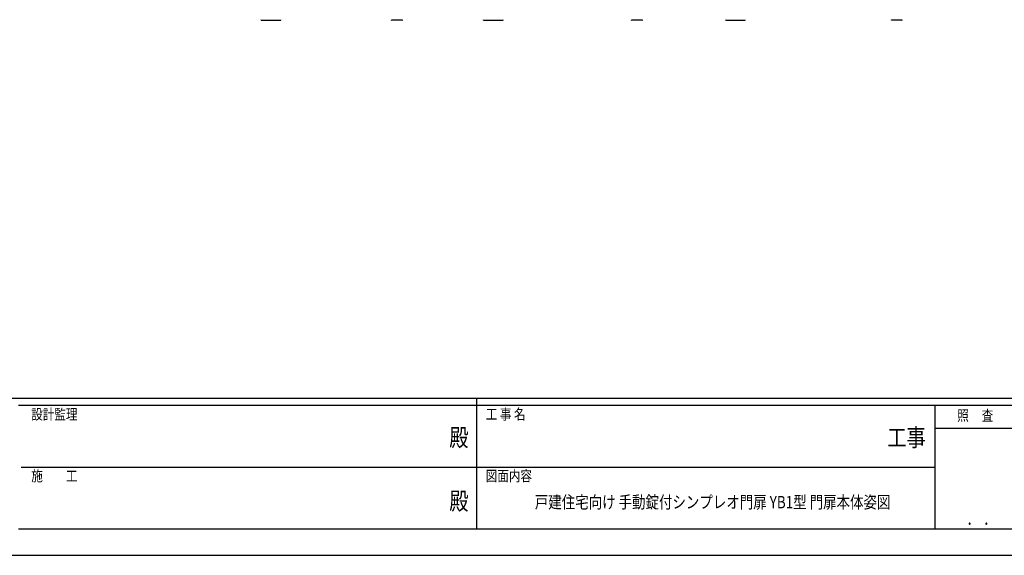
# Model space of a CAD drawing. Units: millimetres. Extents: x 0 to 16820, y 0 to 11880.
# Drawn here: x 5808 to 11395, y 0 to 3038 of the extents above; entities that cross this region are included whole.
import ezdxf
from ezdxf.enums import TextEntityAlignment as Align

# ---------------------------------------------------------------- set-up
doc = ezdxf.new("R2010")
doc.units = ezdxf.units.MM
doc.header["$PDMODE"] = 64
doc.header["$PDSIZE"] = 0.05
for name, color, linetype, lineweight in [('USER1', 3, 'Continuous', 13), ('YKK_A1', 4, 'Continuous', 30), ('YKK_ZWAK', 7, 'Continuous', 30)]:
    doc.layers.add(name, color=color, linetype=linetype, lineweight=lineweight)
doc.styles.add('text-b', font='extslim2.shx', dxfattribs={"width": 0.8, "bigfont": 'extfont2.shx'})

msp = doc.modelspace()

# ---------------------------------------------------------------- linework, layer by layer
at = {"layer": 'YKK_A1'}
for p, q in [((7178.3, 3035.2), (7178.2, 3037.7)), ((7179.3, 3034.2), (7288, 3034.2)), ((7289, 3035.2), (7289.2, 3037.7)), ((7918.3, 3035.2), (7918.2, 3037.7)), ((7978, 3034.2), (7919.3, 3034.2)), ((7979, 3035.2), (7979.2, 3037.7)), ((8440.3, 3035.2), (8440.1, 3037.7)), ((8441.3, 3034.2), (8550, 3034.2)), ((8551, 3035.2), (8551.1, 3037.7)), ((9280.3, 3035.2), (9280.1, 3037.7)), ((9340, 3034.2), (9281.3, 3034.2)), ((9341, 3035.2), (9341.1, 3037.7)), ((9814.3, 3035.2), (9814.2, 3037.7)), ((9815.3, 3034.2), (9924.1, 3034.2)), ((9925.1, 3035.2), (9925.2, 3037.7)), ((10754.3, 3035.2), (10754.2, 3037.7)), ((10814.1, 3034.2), (10755.3, 3034.2)), ((10815.1, 3035.2), (10815.2, 3037.7))]:
    msp.add_line(p, q, dxfattribs=at)
for centre, start, end in [((7179.3, 3035.2), 183, 270), ((7288, 3035.2), 270, 357), ((7919.3, 3035.2), 183, 270), ((7978, 3035.2), 270, 357), ((8441.3, 3035.2), 183, 270), ((8550, 3035.2), 270, 357), ((9281.3, 3035.2), 183, 270), ((9340, 3035.2), 270, 357), ((9815.3, 3035.2), 183, 270), ((9924.1, 3035.2), 270, 357), ((10755.3, 3035.2), 183, 270), ((10814.1, 3035.2), 270, 357)]:
    msp.add_arc(centre, 1, start, end, dxfattribs=at)
at = {"layer": 'YKK_ZWAK'}
for p, q in [((16200, 890), (600, 890)), ((8400, 850), (5800, 850)), ((8400, 890), (8400, 150)), ((11000, 850), (8400, 850)), ((12380, 850), (11000, 850)), ((11000, 850), (11000, 150)), ((12380, 720), (11000, 720)), ((5815, 500), (8400, 500)), ((8400, 500), (11000, 500)), ((5800, 150), (8400, 150)), ((8400, 150), (11000, 150)), ((11000, 150), (12380, 150)), ((0, 0), (16820, 0))]:
    msp.add_line(p, q, dxfattribs=at)
msp.add_point((8400, 150), dxfattribs=at)

# ---------------------------------------------------------------- texts
at = {"layer": 'USER1', "style": 'text-b', "width": 0.8}
msp.add_text('戸建住宅向け 手動錠付シンプレオ門扉 YB1型 門扉本体姿図', height=70, dxfattribs=at).set_placement((8730.6, 266.6))
at = {"layer": 'YKK_ZWAK', "style": 'text-b', "width": 0.8}
for s, height, p in [('設計監理', 60, (5873.4, 770)), ('工 事 名', 60, (8452.5, 770)), ('施\u3000\u3000工', 60, (5873.4, 420)), ('図面内容', 60, (8452.5, 420)), ('． ．', 70.7, (11180, 171.3))]:
    msp.add_text(s, height=height, dxfattribs=at).set_placement(p)
for s, height, p in [('照     査', 60, (11230, 785)), ('殿', 100, (8300, 655)), ('工事', 100, (10840, 655.1)), ('殿', 100, (8300, 295))]:
    msp.add_text(s, height=height, dxfattribs=at).set_placement(p, align=Align.MIDDLE)

doc.saveas('drawing.dxf')
